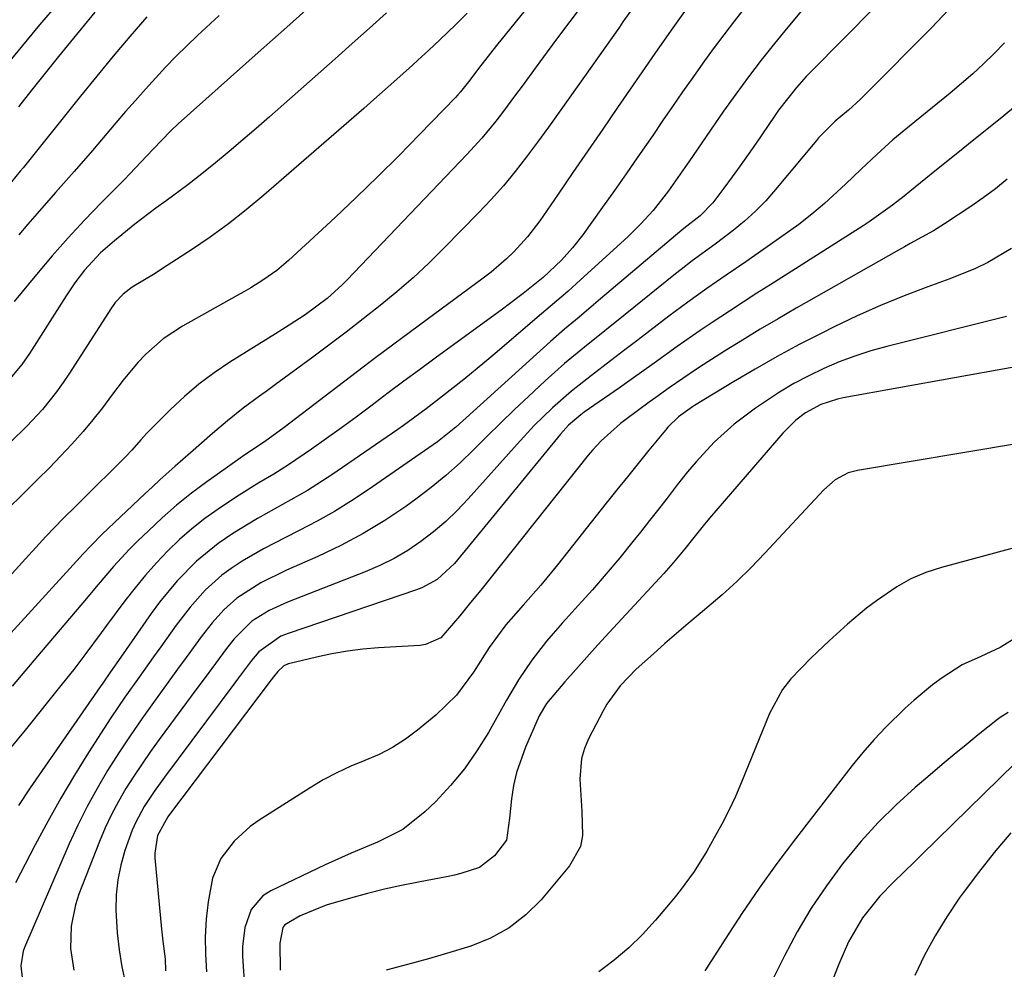
# Model space of a CAD drawing. Units: inches. Extents: x 1851934 to 1857389, y 431724 to 437074.
# Drawn here: x 1855740 to 1855907, y 434238 to 434399 of the extents above; entities that cross this region are included whole.
import ezdxf

# ---------------------------------------------------------------- set-up
doc = ezdxf.new("R2010")
doc.units = ezdxf.units.IN
doc.header["$MEASUREMENT"] = 0
doc.layers.add('7', color=7, linetype='Continuous')
doc.layers.add('8', color=7, linetype='Continuous')

msp = doc.modelspace()

# ---------------------------------------------------------------- linework, layer by layer
at = {"layer": '7', "color": 18}
for points in [[(1855890.74, 434407.15, 1872), (1855874.5, 434390.61, 1872), (1855873.65, 434389.73, 1872), (1855872, 434387.9, 1872), (1855868.95, 434384.06, 1872), (1855868.24, 434383.05, 1872), (1855865.12, 434378.46, 1872), (1855862.45, 434374.61, 1872), (1855861.07, 434372.71, 1872), (1855859.68, 434370.83, 1872), (1855857.8, 434368.33, 1872), (1855855.63, 434366.1, 1872), (1855852.86, 434363.95, 1872), (1855852.56, 434363.7, 1872), (1855838.76, 434352.01, 1872), (1855837.54, 434350.98, 1872), (1855835.1, 434348.93, 1872), (1855832.66, 434346.87, 1872), (1855830.25, 434344.78, 1872), (1855829.06, 434343.72, 1872), (1855817.12, 434332.91, 1872), (1855814.18, 434330.24, 1872), (1855811.09, 434327.77, 1872), (1855799.35, 434319.6, 1872), (1855796.51, 434317.72, 1872), (1855793.63, 434315.92, 1872), (1855790.66, 434314.26, 1872), (1855787.64, 434312.69, 1872), (1855785.28, 434311.52, 1872), (1855781.57, 434309.59, 1872), (1855777.95, 434307.5, 1872), (1855776.08, 434306.28, 1872), (1855774.53, 434305.14, 1872), (1855771.69, 434302.56, 1872), (1855769.12, 434299.7, 1872), (1855766.76, 434296.65, 1872), (1855764.14, 434292.98, 1872), (1855762.92, 434291.26, 1872), (1855760.47, 434287.83, 1872), (1855758.04, 434284.39, 1872), (1855755.67, 434280.89, 1872), (1855754.52, 434279.13, 1872), (1855751.9, 434275.04, 1872), (1855749.51, 434271.19, 1872), (1855747.18, 434267.29, 1872), (1855744.97, 434263.34, 1872), (1855742.83, 434259.34, 1872), (1855739.5, 434252.91, 1872)], [(1855866.63, 434405.82, 1876), (1855861.46, 434399.18, 1876), (1855859.65, 434396.81, 1876), (1855857.86, 434394.43, 1876), (1855856.11, 434392.02, 1876), (1855854.38, 434389.59, 1876), (1855852.67, 434387.14, 1876), (1855850.96, 434384.69, 1876), (1855849.27, 434382.23, 1876), (1855847.59, 434379.77, 1876), (1855845.07, 434376.1, 1876), (1855843.09, 434373.24, 1876), (1855841.09, 434370.4, 1876), (1855839.08, 434367.57, 1876), (1855835.73, 434362.88, 1876), (1855834, 434360.66, 1876), (1855832.1, 434358.59, 1876), (1855829, 434355.65, 1876), (1855825.6, 434352.92, 1876), (1855823.29, 434351.15, 1876), (1855822.13, 434350.29, 1876), (1855810.72, 434341.94, 1876), (1855808.05, 434339.98, 1876), (1855805.4, 434338.02, 1876), (1855802.75, 434336.04, 1876), (1855799.81, 434333.81, 1876), (1855797.32, 434331.95, 1876), (1855794.81, 434330.11, 1876), (1855792.28, 434328.3, 1876), (1855789.73, 434326.51, 1876), (1855785.8, 434323.83, 1876), (1855783.31, 434322.27, 1876), (1855780.76, 434320.78, 1876), (1855777.02, 434318.43, 1876), (1855773.89, 434316.34, 1876), (1855771.62, 434314.72, 1876), (1855769.42, 434313.01, 1876), (1855767.34, 434311.17, 1876), (1855765.32, 434309.25, 1876), (1855763.4, 434307.22, 1876), (1855761.54, 434305.14, 1876), (1855759.78, 434302.98, 1876), (1855758.07, 434300.77, 1876), (1855754.97, 434296.6, 1876), (1855754.05, 434295.35, 1876), (1855751.26, 434291.59, 1876), (1855749.38, 434289.1, 1876), (1855747.44, 434286.65, 1876), (1855741.12, 434278.83, 1876), (1855738.41, 434275.51, 1876)], [(1855835.47, 434401.66, 1882), (1855833.54, 434399.1, 1882), (1855831.62, 434396.53, 1882), (1855829.72, 434393.96, 1882), (1855827.82, 434391.37, 1882), (1855825.46, 434388.14, 1882), (1855824.35, 434386.64, 1882), (1855822.1, 434383.65, 1882), (1855820.97, 434382.17, 1882), (1855818.6, 434379.29, 1882), (1855816.09, 434376.52, 1882), (1855795.72, 434355.21, 1882), (1855794.91, 434354.39, 1882), (1855792.35, 434352.05, 1882), (1855788.65, 434349.3, 1882), (1855785.94, 434347.55, 1882), (1855783.59, 434346.07, 1882), (1855775.87, 434341.25, 1882), (1855773.2, 434339.45, 1882), (1855770.62, 434337.54, 1882), (1855768.17, 434335.46, 1882), (1855765.82, 434333.26, 1882), (1855762.35, 434329.79, 1882), (1855761.81, 434329.23, 1882), (1855760.76, 434328.09, 1882), (1855759.22, 434326.33, 1882), (1855758.14, 434325.21, 1882), (1855750.63, 434317.72, 1882), (1855749.87, 434316.97, 1882), (1855747.61, 434314.73, 1882), (1855744.66, 434311.67, 1882), (1855722.82, 434287.77, 1882)], [(1855827.45, 434402.87, 1884), (1855821.12, 434395.01, 1884), (1855818.07, 434391.1, 1884), (1855816.57, 434389.13, 1884), (1855814.98, 434387.15, 1884), (1855814.55, 434386.67, 1884), (1855814.12, 434386.21, 1884), (1855808.04, 434379.89, 1884), (1855804.53, 434376.31, 1884), (1855800.98, 434372.76, 1884), (1855797.37, 434369.28, 1884), (1855793.71, 434365.83, 1884), (1855785.84, 434358.54, 1884), (1855783.83, 434356.82, 1884), (1855781.66, 434355.3, 1884), (1855779.41, 434353.9, 1884), (1855778.26, 434353.22, 1884), (1855777.11, 434352.56, 1884), (1855767.83, 434347.37, 1884), (1855764.57, 434345.23, 1884), (1855761.63, 434342.64, 1884), (1855760.28, 434341.21, 1884), (1855757.75, 434338.21, 1884), (1855755.81, 434335.6, 1884), (1855754.25, 434333.51, 1884), (1855752.64, 434331.47, 1884), (1855750.96, 434329.48, 1884), (1855749.04, 434327.33, 1884), (1855747.16, 434325.33, 1884), (1855745.25, 434323.35, 1884), (1855743.31, 434321.41, 1884), (1855741.35, 434319.49, 1884), (1855740.62, 434318.78, 1884), (1855738.31, 434316.49, 1884)], [(1855745.7, 434401.03, 1898), (1855743.59, 434398.51, 1898), (1855741.49, 434395.99, 1898), (1855732.16, 434384.73, 1898)], [(1855802.42, 434400.57, 1888), (1855799.53, 434397.96, 1888), (1855796.62, 434395.37, 1888), (1855793.71, 434392.77, 1888), (1855782.59, 434382.91, 1888), (1855780.33, 434380.94, 1888), (1855778.06, 434378.98, 1888), (1855775.76, 434377.04, 1888), (1855773.44, 434375.13, 1888), (1855770.54, 434372.8, 1888), (1855768.74, 434371.39, 1888), (1855765.07, 434368.67, 1888), (1855763.3, 434367.4, 1888), (1855759.74, 434364.71, 1888), (1855756.29, 434361.87, 1888), (1855753.95, 434359.8, 1888), (1855751.22, 434356.86, 1888), (1855749.6, 434354.73, 1888), (1855748.1, 434352.51, 1888), (1855741.88, 434342.72, 1888), (1855740.6, 434340.85, 1888), (1855737.67, 434337.42, 1888)], [(1855816.12, 434400.52, 1886), (1855814.22, 434398.6, 1886), (1855811.5, 434395.96, 1886), (1855809.64, 434394.25, 1886), (1855807.77, 434392.54, 1886), (1855806.83, 434391.69, 1886), (1855803.67, 434388.84, 1886), (1855800.29, 434385.84, 1886), (1855798.59, 434384.35, 1886), (1855781.61, 434369.59, 1886), (1855778.66, 434367.13, 1886), (1855775.65, 434364.76, 1886), (1855772.54, 434362.51, 1886), (1855769.38, 434360.35, 1886), (1855765.25, 434357.65, 1886), (1855762.93, 434356.17, 1886), (1855759.32, 434354.02, 1886), (1855757.75, 434352.84, 1886), (1855756.43, 434351.38, 1886), (1855755.67, 434350.31, 1886), (1855748.69, 434339.43, 1886), (1855747.61, 434337.83, 1886), (1855746.49, 434336.26, 1886), (1855744.06, 434333.26, 1886), (1855741.44, 434330.41, 1886), (1855738.68, 434327.7, 1886)], [(1855761.76, 434399.86, 1894), (1855758.91, 434396.54, 1894), (1855756.09, 434393.19, 1894), (1855753.31, 434389.82, 1894), (1855750.55, 434386.42, 1894), (1855740.82, 434374.28, 1894), (1855740.32, 434373.67, 1894), (1855738.81, 434371.85, 1894)], [(1855853.01, 434400.77, 1878), (1855850.7, 434397.61, 1878), (1855849.02, 434395.21, 1878), (1855848.46, 434394.4, 1878), (1855841.64, 434384.49, 1878), (1855839.11, 434380.81, 1878), (1855836.59, 434377.14, 1878), (1855834.06, 434373.46, 1878), (1855831.54, 434369.79, 1878), (1855828.44, 434365.28, 1878), (1855826.36, 434362.54, 1878), (1855824.04, 434360, 1878), (1855822.79, 434358.81, 1878), (1855820.18, 434356.57, 1878), (1855818.82, 434355.52, 1878), (1855809.31, 434348.5, 1878), (1855804.97, 434345.28, 1878), (1855800.64, 434342.04, 1878), (1855796.33, 434338.77, 1878), (1855792.03, 434335.49, 1878), (1855785.09, 434330.16, 1878), (1855781.77, 434327.74, 1878), (1855778.4, 434325.53, 1878), (1855777.59, 434324.97, 1878), (1855771.95, 434320.94, 1878), (1855769.36, 434319.01, 1878), (1855766.83, 434316.99, 1878), (1855764.4, 434314.86, 1878), (1855762.04, 434312.66, 1878), (1855760.28, 434310.95, 1878), (1855758.86, 434309.52, 1878), (1855756.13, 434306.58, 1878), (1855753.52, 434303.52, 1878), (1855750.92, 434300.44, 1878), (1855749.62, 434298.91, 1878), (1855743.26, 434291.38, 1878), (1855741.11, 434288.84, 1878), (1855738.94, 434286.3, 1878)], [(1855872.86, 434400.89, 1874), (1855870.53, 434398.14, 1874), (1855868.25, 434395.37, 1874), (1855866.02, 434392.54, 1874), (1855863.84, 434389.68, 1874), (1855861.72, 434386.78, 1874), (1855859.63, 434383.85, 1874), (1855853.71, 434375.3, 1874), (1855853.02, 434374.31, 1874), (1855850.29, 434370.33, 1874), (1855847.65, 434366.99, 1874), (1855845.61, 434364.73, 1874), (1855843.43, 434362.6, 1874), (1855834.66, 434354.61, 1874), (1855833.2, 434353.29, 1874), (1855830.22, 434350.73, 1874), (1855828.73, 434349.46, 1874), (1855820.86, 434342.76, 1874), (1855819.1, 434341.28, 1874), (1855815.53, 434338.35, 1874), (1855811.96, 434335.51, 1874), (1855809.15, 434333.34, 1874), (1855805.34, 434330.53, 1874), (1855804.37, 434329.85, 1874), (1855793.14, 434322.15, 1874), (1855789.05, 434319.51, 1874), (1855784.82, 434317.1, 1874), (1855780.56, 434314.73, 1874), (1855776.4, 434312.19, 1874), (1855773.86, 434310.48, 1874), (1855770.22, 434307.52, 1874), (1855766.92, 434304.17, 1874), (1855763.93, 434300.53, 1874), (1855762.53, 434298.63, 1874), (1855757.36, 434291.21, 1874), (1855755.62, 434288.7, 1874), (1855754.31, 434286.81, 1874), (1855753.87, 434286.18, 1874), (1855744.01, 434271.97, 1874), (1855741.98, 434269.02, 1874), (1855739.99, 434266.04, 1874)], [(1855752.99, 434400.66, 1896), (1855750.62, 434397.85, 1896), (1855749.84, 434396.9, 1896), (1855746.82, 434393.16, 1896), (1855744.54, 434390.32, 1896), (1855742.28, 434387.48, 1896), (1855740.03, 434384.62, 1896)], [(1855774.03, 434400.11, 1892), (1855770.39, 434396.72, 1892), (1855768.55, 434394.96, 1892), (1855766.74, 434393.18, 1892), (1855764.98, 434391.35, 1892), (1855763.25, 434389.5, 1892), (1855761.54, 434387.61, 1892), (1855759.85, 434385.71, 1892), (1855758.18, 434383.8, 1892), (1855756.53, 434381.87, 1892), (1855752.56, 434377.22, 1892), (1855749.45, 434373.62, 1892), (1855746.3, 434370.06, 1892), (1855743.16, 434366.49, 1892), (1855741.62, 434364.69, 1892), (1855740.09, 434362.87, 1892)], [(1855907.28, 434395.48, 1868), (1855905.53, 434393.67, 1868), (1855903.73, 434391.92, 1868), (1855901.9, 434390.2, 1868), (1855900, 434388.55, 1868), (1855898.08, 434386.94, 1868), (1855891.15, 434381.33, 1868), (1855888.34, 434378.98, 1868), (1855885.62, 434376.52, 1868), (1855882.95, 434374.01, 1868), (1855880.29, 434371.49, 1868), (1855876.74, 434368.22, 1868), (1855874.59, 434366.39, 1868), (1855872.36, 434364.66, 1868), (1855870.08, 434362.99, 1868), (1855863.37, 434358.31, 1868), (1855860.08, 434356.03, 1868), (1855856.79, 434353.76, 1868), (1855853.53, 434351.45, 1868), (1855850.33, 434349.06, 1868), (1855847.1, 434346.57, 1868), (1855844.88, 434344.87, 1868), (1855842.66, 434343.17, 1868), (1855840.44, 434341.48, 1868), (1855837.19, 434339.02, 1868), (1855833.83, 434336.34, 1868), (1855830.6, 434333.5, 1868), (1855827.51, 434330.5, 1868), (1855824.58, 434327.36, 1868), (1855816.31, 434318.05, 1868), (1855814.45, 434316.09, 1868), (1855812.5, 434314.22, 1868), (1855810.44, 434312.48, 1868), (1855808.29, 434310.82, 1868), (1855806.04, 434309.33, 1868), (1855803.72, 434307.96, 1868), (1855801.31, 434306.76, 1868), (1855798.83, 434305.68, 1868), (1855785.63, 434300.52, 1868), (1855782.51, 434299.1, 1868), (1855779.61, 434297.31, 1868), (1855776.6, 434294.32, 1868), (1855775.28, 434292.66, 1868), (1855773.42, 434290.13, 1868), (1855771.33, 434287.3, 1868), (1855770.29, 434285.89, 1868), (1855763.9, 434277.22, 1868), (1855762.43, 434275.18, 1868), (1855760.99, 434273.12, 1868), (1855759.6, 434271.02, 1868), (1855758.24, 434268.9, 1868), (1855756.97, 434266.73, 1868), (1855755.78, 434264.52, 1868), (1855754.72, 434262.25, 1868), (1855753.75, 434259.94, 1868), (1855750.25, 434250.96, 1868), (1855749.67, 434249.18, 1868), (1855748.94, 434245.52, 1868), (1855748.85, 434241.76, 1868), (1855749.4, 434238.07, 1868)], [(1855909.16, 434384.73, 1866), (1855907.15, 434383.08, 1866), (1855905.13, 434381.45, 1866), (1855902.36, 434379.22, 1866), (1855899.05, 434376.57, 1866), (1855895.75, 434373.9, 1866), (1855891.2, 434370.22, 1866), (1855890.24, 434369.45, 1866), (1855888.3, 434367.94, 1866), (1855884.31, 434365.07, 1866), (1855883.28, 434364.4, 1866), (1855867.62, 434354.46, 1866), (1855865.28, 434352.96, 1866), (1855862.94, 434351.45, 1866), (1855860.62, 434349.93, 1866), (1855857.66, 434347.99, 1866), (1855855.67, 434346.65, 1866), (1855851.73, 434343.91, 1866), (1855847.84, 434341.11, 1866), (1855843.94, 434338.32, 1866), (1855841.98, 434336.94, 1866), (1855835.99, 434332.76, 1866), (1855835.43, 434332.35, 1866), (1855833.34, 434330.57, 1866), (1855832.39, 434329.57, 1866), (1855831.94, 434329.05, 1866), (1855813.96, 434307.12, 1866), (1855811.06, 434304.41, 1866), (1855808.46, 434302.97, 1866), (1855807.53, 434302.61, 1866), (1855785.75, 434295.23, 1866), (1855784.49, 434294.74, 1866), (1855780.77, 434292.1, 1866), (1855779.56, 434290.64, 1866), (1855777.18, 434287.46, 1866), (1855776.55, 434286.62, 1866), (1855764.77, 434270.85, 1866), (1855763.01, 434268.39, 1866), (1855761.35, 434265.85, 1866), (1855759.9, 434263.21, 1866), (1855759.3, 434261.83, 1866), (1855758.06, 434258.37, 1866), (1855757.36, 434255.89, 1866), (1855756.84, 434253.39, 1866), (1855756.61, 434250.84, 1866), (1855756.55, 434248.27, 1866), (1855756.58, 434247.3, 1866), (1855756.77, 434244.4, 1866), (1855757.08, 434241.52, 1866), (1855757.56, 434238.66, 1866), (1855758.16, 434235.82, 1866)], [(1855907.74, 434372.32, 1864), (1855905.74, 434370.7, 1864), (1855903.66, 434369.17, 1864), (1855901.54, 434367.69, 1864), (1855897.12, 434364.76, 1864), (1855895.22, 434363.56, 1864), (1855891.27, 434361.39, 1864), (1855890.29, 434360.84, 1864), (1855889.31, 434360.29, 1864), (1855871.93, 434350.43, 1864), (1855868.86, 434348.65, 1864), (1855865.81, 434346.85, 1864), (1855862.8, 434345, 1864), (1855859.8, 434343.12, 1864), (1855856.18, 434340.82, 1864), (1855855.01, 434340.06, 1864), (1855852.68, 434338.52, 1864), (1855850.39, 434336.92, 1864), (1855848.11, 434335.3, 1864), (1855846.99, 434334.48, 1864), (1855843.02, 434331.55, 1864), (1855842.14, 434330.88, 1864), (1855838.85, 434327.94, 1864), (1855837.36, 434326.31, 1864), (1855836.66, 434325.46, 1864), (1855818.45, 434302.57, 1864), (1855816.67, 434300.47, 1864), (1855814.9, 434298.24, 1864), (1855811.67, 434294.5, 1864), (1855809.04, 434293.35, 1864), (1855808.08, 434293.21, 1864), (1855801.08, 434292.78, 1864), (1855798.43, 434292.55, 1864), (1855795.8, 434292.23, 1864), (1855793.19, 434291.76, 1864), (1855790.59, 434291.2, 1864), (1855785.84, 434290.05, 1864), (1855785.63, 434289.99, 1864), (1855785.02, 434289.72, 1864), (1855783.98, 434288.78, 1864), (1855783.28, 434287.87, 1864), (1855782.88, 434287.33, 1864), (1855765.63, 434264.5, 1864), (1855765.32, 434264.09, 1864), (1855763.62, 434260.94, 1864), (1855763.12, 434257.96, 1864), (1855763.15, 434257.15, 1864), (1855764.26, 434245.05, 1864), (1855764.48, 434243.03, 1864), (1855764.89, 434240.01, 1864), (1855764.97, 434237.99, 1864)], [(1855908.44, 434360.56, 1862), (1855904.42, 434358.19, 1862), (1855902.34, 434357.15, 1862), (1855898.02, 434355.39, 1862), (1855894.28, 434354.06, 1862), (1855890.23, 434352.53, 1862), (1855886.23, 434350.91, 1862), (1855882.29, 434349.15, 1862), (1855878.39, 434347.28, 1862), (1855876.27, 434346.22, 1862), (1855872.46, 434344.25, 1862), (1855868.7, 434342.23, 1862), (1855864.98, 434340.1, 1862), (1855861.3, 434337.92, 1862), (1855854.69, 434333.89, 1862), (1855854.34, 434333.67, 1862), (1855851.98, 434331.98, 1862), (1855850.18, 434330.25, 1862), (1855849.74, 434329.75, 1862), (1855846.94, 434326.31, 1862), (1855845.12, 434324.07, 1862), (1855843.31, 434321.83, 1862), (1855841.51, 434319.58, 1862), (1855839.72, 434317.32, 1862), (1855831.45, 434306.88, 1862), (1855828.6, 434303.41, 1862), (1855825.64, 434300.04, 1862), (1855822.67, 434296.67, 1862), (1855819.85, 434292.82, 1862), (1855817.21, 434288.66, 1862), (1855814.3, 434284.74, 1862), (1855810.8, 434281.35, 1862), (1855807.72, 434278.82, 1862), (1855805.64, 434277.27, 1862), (1855803.47, 434275.87, 1862), (1855801.17, 434274.7, 1862), (1855798.79, 434273.67, 1862), (1855796.38, 434272.68, 1862), (1855794.01, 434271.59, 1862), (1855791.72, 434270.36, 1862), (1855789.48, 434269.03, 1862), (1855780.85, 434263.54, 1862), (1855779.33, 434262.46, 1862), (1855776.58, 434259.97, 1862), (1855774.34, 434257.02, 1862), (1855772.91, 434253.67, 1862), (1855772.17, 434249.68, 1862), (1855771.85, 434246.71, 1862), (1855771.67, 434243.75, 1862), (1855771.71, 434240.78, 1862), (1855771.9, 434237.81, 1862)], [(1855917.68, 434342.02, 1858), (1855879.89, 434335.2, 1858), (1855878.93, 434334.99, 1858), (1855876.11, 434334.08, 1858), (1855873.51, 434332.66, 1858), (1855871.86, 434331.4, 1858), (1855869.68, 434329.24, 1858), (1855857.24, 434314.79, 1858), (1855856.16, 434313.51, 1858), (1855854.6, 434311.54, 1858), (1855853.03, 434309.58, 1858), (1855851.06, 434307.19, 1858), (1855850.27, 434306.3, 1858), (1855849.47, 434305.41, 1858), (1855840.19, 434295.38, 1858), (1855838.3, 434293.31, 1858), (1855836.41, 434291.22, 1858), (1855834.55, 434289.11, 1858), (1855832.7, 434287, 1858), (1855829.58, 434283.34, 1858), (1855828.36, 434281.24, 1858), (1855826.01, 434275.91, 1858), (1855824.5, 434271.62, 1858), (1855824.01, 434269.41, 1858), (1855823.66, 434267.16, 1858), (1855823.29, 434263.86, 1858), (1855822.81, 434260.16, 1858), (1855820.78, 434257.47, 1858), (1855818.22, 434255.5, 1858), (1855815.07, 434254.47, 1858), (1855813.98, 434254.22, 1858), (1855812.89, 434253.99, 1858), (1855807.87, 434253.04, 1858), (1855804.97, 434252.45, 1858), (1855802.08, 434251.8, 1858), (1855799.21, 434251.09, 1858), (1855796.35, 434250.32, 1858), (1855792.18, 434249.09, 1858), (1855787.82, 434247.31, 1858), (1855785.17, 434245.78, 1858), (1855784.88, 434245.35, 1858), (1855784.35, 434242.67, 1858), (1855784.41, 434238.1, 1858)], [(1855918.77, 434328.98, 1856), (1855882.36, 434322.91, 1856), (1855880.74, 434322.48, 1856), (1855878.54, 434321.28, 1856), (1855876.64, 434319.61, 1856), (1855866.64, 434308.83, 1856), (1855864.3, 434306.4, 1856), (1855861.89, 434304.03, 1856), (1855859.38, 434301.77, 1856), (1855855.63, 434298.6, 1856), (1855853.62, 434296.93, 1856), (1855851.63, 434295.24, 1856), (1855849.66, 434293.52, 1856), (1855847.71, 434291.79, 1856), (1855844.8, 434289.14, 1856), (1855842.1, 434286.36, 1856), (1855839.82, 434283.25, 1856), (1855839.18, 434282.12, 1856), (1855836.72, 434277.36, 1856), (1855836.03, 434275.72, 1856), (1855835.52, 434274.03, 1856), (1855835.22, 434270.51, 1856), (1855835.32, 434268.69, 1856), (1855835.57, 434265.07, 1856), (1855835.69, 434260.93, 1856), (1855835.34, 434259.09, 1856), (1855833.51, 434255.77, 1856), (1855828.65, 434250.04, 1856), (1855826.06, 434247.47, 1856), (1855823.25, 434245.24, 1856), (1855820.1, 434243.52, 1856), (1855816.73, 434242.15, 1856), (1855813.16, 434241.07, 1856), (1855809.59, 434240.03, 1856), (1855806, 434239.05, 1856), (1855802.4, 434238.1, 1856)], [(1855911.02, 434310.31, 1854), (1855896.57, 434306.42, 1854), (1855893.94, 434305.55, 1854), (1855891.39, 434304.49, 1854), (1855888.99, 434303.15, 1854), (1855885.56, 434300.78, 1854), (1855883.89, 434299.5, 1854), (1855880.65, 434296.82, 1854), (1855877.54, 434293.98, 1854), (1855874.48, 434291.09, 1854), (1855871.04, 434287.54, 1854), (1855869.63, 434285.71, 1854), (1855867.43, 434281.62, 1854), (1855862.67, 434270, 1854), (1855861.62, 434267.58, 1854), (1855860.51, 434265.19, 1854), (1855859.3, 434262.84, 1854), (1855858.04, 434260.52, 1854), (1855856.75, 434258.27, 1854), (1855854.62, 434254.85, 1854), (1855852.25, 434251.59, 1854), (1855851.41, 434250.54, 1854), (1855850.55, 434249.5, 1854), (1855848.06, 434246.55, 1854), (1855845.85, 434244.14, 1854), (1855843.53, 434241.87, 1854), (1855841.04, 434239.78, 1854), (1855838.43, 434237.81, 1854)], [(1855909.66, 434294.78, 1852), (1855906.56, 434292.84, 1852), (1855903.25, 434291.3, 1852), (1855900.09, 434289.89, 1852), (1855896.7, 434287.7, 1852), (1855895.07, 434286.49, 1852), (1855891.94, 434283.92, 1852), (1855890.44, 434282.56, 1852), (1855887.13, 434279.33, 1852), (1855885.15, 434277.23, 1852), (1855883.26, 434275.05, 1852), (1855881.44, 434272.8, 1852), (1855871.8, 434260.35, 1852), (1855868.68, 434256.19, 1852), (1855865.64, 434251.98, 1852), (1855862.72, 434247.69, 1852), (1855859.88, 434243.33, 1852), (1855858.61, 434241.32, 1852), (1855856.44, 434237.95, 1852)], [(1855911.71, 434275.83, 1848), (1855893.2, 434257.64, 1848), (1855892.02, 434256.48, 1848), (1855888.45, 434253.02, 1848), (1855886.14, 434250.65, 1848), (1855883.18, 434246.98, 1848), (1855880.83, 434242.9, 1848), (1855879.15, 434239.08, 1848), (1855877.84, 434235.66, 1848)], [(1855908.32, 434261.39, 1846), (1855905.52, 434258.07, 1846), (1855902.84, 434254.66, 1846), (1855900.24, 434251.18, 1846), (1855899.6, 434250.29, 1846), (1855897.48, 434247.15, 1846), (1855895.5, 434243.93, 1846), (1855893.71, 434240.6, 1846), (1855892.07, 434237.19, 1846)]]:
    msp.add_polyline3d(points, dxfattribs=at)
at = {"layer": '8', "color": 18}
for points in [[(1855845.03, 434402.46, 1880), (1855842.55, 434399.02, 1880), (1855841.94, 434398.15, 1880), (1855833.54, 434386.24, 1880), (1855831.73, 434383.69, 1880), (1855829.9, 434381.15, 1880), (1855828.06, 434378.62, 1880), (1855826.2, 434376.1, 1880), (1855824.28, 434373.64, 1880), (1855822.3, 434371.22, 1880), (1855820.22, 434368.9, 1880), (1855818.07, 434366.62, 1880), (1855812.22, 434360.67, 1880), (1855809.61, 434358.1, 1880), (1855806.94, 434355.6, 1880), (1855804.18, 434353.2, 1880), (1855801.36, 434350.87, 1880), (1855798.49, 434348.6, 1880), (1855795.59, 434346.35, 1880), (1855792.66, 434344.15, 1880), (1855789.72, 434341.97, 1880), (1855783.6, 434337.5, 1880), (1855782.23, 434336.49, 1880), (1855780.87, 434335.48, 1880), (1855778.15, 434333.44, 1880), (1855775.49, 434331.34, 1880), (1855772.9, 434329.15, 1880), (1855769.2, 434325.91, 1880), (1855766.59, 434323.61, 1880), (1855764, 434321.29, 1880), (1855762.73, 434320.12, 1880), (1855761.46, 434318.93, 1880), (1855754.2, 434312.06, 1880), (1855752.32, 434310.16, 1880), (1855750.95, 434308.69, 1880), (1855750.5, 434308.19, 1880), (1855729.24, 434284.9, 1880)], [(1855790.4, 434402.5, 1890), (1855785.55, 434398.15, 1890), (1855780.69, 434393.81, 1890), (1855767.12, 434381.74, 1890), (1855765.91, 434380.61, 1890), (1855764.19, 434378.83, 1890), (1855761.74, 434376.21, 1890), (1855758.89, 434373.21, 1890), (1855757.93, 434372.23, 1890), (1855754.09, 434368.35, 1890), (1855751.24, 434365.39, 1890), (1855748.45, 434362.38, 1890), (1855745.74, 434359.3, 1890), (1855743.09, 434356.16, 1890), (1855739.3, 434351.54, 1890)], [(1855898.65, 434402.05, 1870), (1855894.89, 434398, 1870), (1855883.75, 434386.82, 1870), (1855882.79, 434385.88, 1870), (1855880.79, 434384.06, 1870), (1855878.56, 434382.19, 1870), (1855875.73, 434379.34, 1870), (1855875.36, 434378.9, 1870), (1855868.44, 434370.55, 1870), (1855866.78, 434368.68, 1870), (1855865.04, 434366.88, 1870), (1855863.18, 434365.21, 1870), (1855861.24, 434363.63, 1870), (1855858.2, 434361.31, 1870), (1855854.31, 434358.48, 1870), (1855852.4, 434357.02, 1870), (1855851.46, 434356.28, 1870), (1855842.9, 434349.34, 1870), (1855839.48, 434346.58, 1870), (1855836.04, 434343.83, 1870), (1855832.66, 434341.02, 1870), (1855829.38, 434338.09, 1870), (1855826.52, 434335.46, 1870), (1855824.16, 434333.24, 1870), (1855821.82, 434331, 1870), (1855819.52, 434328.72, 1870), (1855817.24, 434326.43, 1870), (1855814.92, 434324.17, 1870), (1855812.52, 434322.01, 1870), (1855810.02, 434319.98, 1870), (1855807.44, 434318.03, 1870), (1855805.7, 434316.79, 1870), (1855802.13, 434314.4, 1870), (1855798.47, 434312.17, 1870), (1855794.69, 434310.16, 1870), (1855790.81, 434308.31, 1870), (1855785.47, 434305.95, 1870), (1855781.14, 434303.81, 1870), (1855777.08, 434301.22, 1870), (1855774.86, 434299.23, 1870), (1855772.86, 434297.01, 1870), (1855771.02, 434294.66, 1870), (1855768.45, 434291.12, 1870), (1855767, 434289.14, 1870), (1855764.11, 434285.16, 1870), (1855762.93, 434283.53, 1870), (1855760.92, 434280.71, 1870), (1855758.96, 434277.85, 1870), (1855757.05, 434274.96, 1870), (1855755.13, 434271.95, 1870), (1855753.34, 434268.93, 1870), (1855751.64, 434265.85, 1870), (1855750.08, 434262.71, 1870), (1855748.62, 434259.51, 1870), (1855741.06, 434241.92, 1870), (1855740.83, 434241.32, 1870), (1855740.41, 434238.81, 1870), (1855740.85, 434234.86, 1870)], [(1855907.59, 434349.03, 1860), (1855887.33, 434343.94, 1860), (1855884.59, 434343.17, 1860), (1855881.89, 434342.31, 1860), (1855879.24, 434341.3, 1860), (1855876.62, 434340.2, 1860), (1855874.07, 434338.96, 1860), (1855871.56, 434337.63, 1860), (1855869.13, 434336.18, 1860), (1855865.01, 434333.46, 1860), (1855861.39, 434330.74, 1860), (1855858.04, 434327.69, 1860), (1855854.95, 434324.38, 1860), (1855853.49, 434322.65, 1860), (1855851.75, 434320.44, 1860), (1855850.2, 434318.42, 1860), (1855848.65, 434316.4, 1860), (1855847.08, 434314.4, 1860), (1855845.5, 434312.4, 1860), (1855844.24, 434310.82, 1860), (1855842, 434308.06, 1860), (1855839.72, 434305.33, 1860), (1855837.38, 434302.65, 1860), (1855835.01, 434300.01, 1860), (1855832.23, 434296.97, 1860), (1855829.59, 434293.91, 1860), (1855827.12, 434290.71, 1860), (1855824.84, 434287.37, 1860), (1855822.77, 434283.9, 1860), (1855819.72, 434278.43, 1860), (1855817.77, 434275.28, 1860), (1855815.67, 434272.26, 1860), (1855813.31, 434269.43, 1860), (1855810.78, 434266.73, 1860), (1855808.95, 434264.93, 1860), (1855805.21, 434261.94, 1860), (1855800.94, 434259.78, 1860), (1855796.44, 434257.95, 1860), (1855792.01, 434255.94, 1860), (1855782.83, 434251.54, 1860), (1855781.49, 434250.68, 1860), (1855779.48, 434248.38, 1860), (1855778.4, 434245.35, 1860), (1855778.01, 434242.1, 1860), (1855778.02, 434240.46, 1860), (1855778.42, 434234.58, 1860)], [(1855907.88, 434281.8, 1850), (1855906.52, 434280.94, 1850), (1855906.09, 434280.62, 1850), (1855902.8, 434278, 1850), (1855900.75, 434276.34, 1850), (1855898.71, 434274.67, 1850), (1855896.69, 434272.97, 1850), (1855894.68, 434271.26, 1850), (1855892.11, 434269.07, 1850), (1855888.92, 434266.16, 1850), (1855885.85, 434263.14, 1850), (1855882.96, 434259.95, 1850), (1855879.8, 434256.14, 1850), (1855877.05, 434252.42, 1850), (1855874.47, 434248.59, 1850), (1855872.12, 434244.61, 1850), (1855869.95, 434240.52, 1850), (1855867.04, 434234.64, 1850)]]:
    msp.add_polyline3d(points, dxfattribs=at)

doc.saveas('drawing.dxf')
